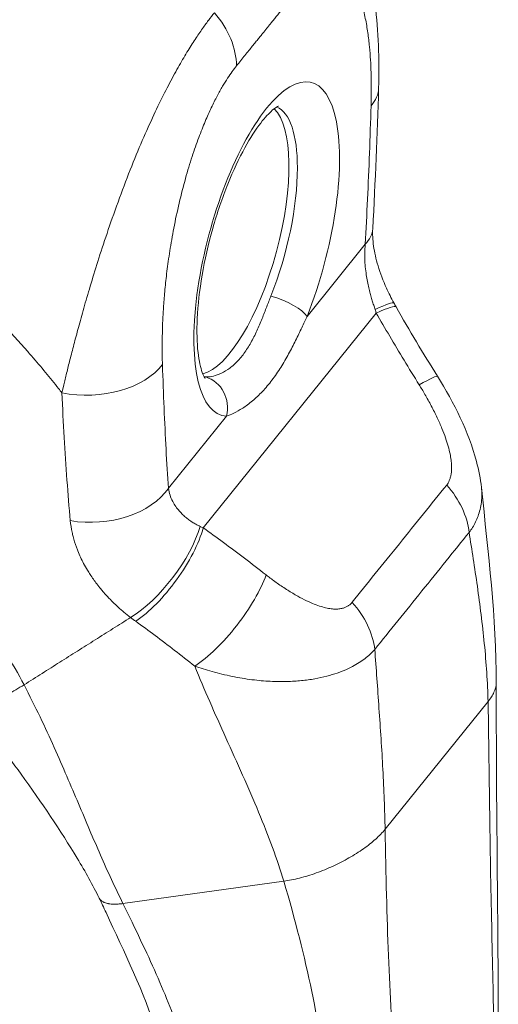
# Model space of a CAD drawing. Units: inches. Extents: x 16 to 409, y 14 to 255.
# Drawn here: x 387 to 388, y 167 to 169 of the extents above; entities that cross this region are included whole.
import ezdxf

# ---------------------------------------------------------------- set-up
doc = ezdxf.new("R2010")
doc.units = ezdxf.units.IN
doc.header["$LTSCALE"] = 25
doc.header["$MEASUREMENT"] = 0
doc.layers.add('Visible (ANSI)', color=7, linetype='Continuous', lineweight=5)
doc.layers.add('Visible Narrow (ANSI)', color=7, linetype='Continuous', lineweight=5)

msp = doc.modelspace()

# ---------------------------------------------------------------- linework, layer by layer
at = {"layer": 'Visible (ANSI)'}
msp.add_line((387.2574, 167.1816), (387.2574, 167.1816), dxfattribs=at)
for centre, major_axis, ratio, start_param, end_param in [((387.2795, 168.807), (0.164, -0.0048), 0.533038, 0.00001, 0.000013), ((387.1432, 168.4976), (-0.0733, -0.2724), 0.345066, 0.184558, 2.957035), ((387.2678, 168.5273), (0.1638, -0.0092), 0.487945, 6.28317, 6.283186)]:
    msp.add_ellipse(centre, major_axis=major_axis, ratio=ratio, start_param=start_param, end_param=end_param, dxfattribs=at)
for points, knots in [([(387.3671, 169.1614), (387.3863, 169.1366), (387.4, 169.1095), (387.4234, 169.0464), (387.4313, 169.0093), (387.4434, 168.9178), (387.4453, 168.8615), (387.4435, 168.8022)], [0, 0, 0, 0, 0.359304, 0.359304, 0.823054, 0.823054, 1.443901, 1.443901, 1.443901, 1.443901]), ([(387.2412, 168.7661), (387.2412, 168.7661), (387.241, 168.7661), (387.2392, 168.7652), (387.2347, 168.7628), (387.2223, 168.752), (387.2141, 168.7433), (387.1951, 168.7187), (387.1842, 168.7018), (387.1615, 168.6606), (387.1498, 168.6357), (387.1276, 168.5806), (387.1173, 168.5502), (387.0996, 168.4877), (387.0924, 168.4556), (387.0818, 168.3938), (387.0784, 168.3641), (387.0759, 168.3112), (387.0765, 168.2878), (387.0807, 168.2511), (387.084, 168.2372), (387.09, 168.2205), (387.0928, 168.2166), (387.0932, 168.2161), (387.0932, 168.2161), (387.0932, 168.2161)], [5.841122, 5.841122, 5.841122, 5.841122, 5.890627, 5.890627, 6.091678, 6.091678, 6.314189, 6.314189, 6.572524, 6.572524, 6.85659, 6.85659, 7.153747, 7.153747, 7.45516, 7.45516, 7.753972, 7.753972, 8.041476, 8.041476, 8.303037, 8.303037, 8.523058, 8.523058, 8.539185, 8.539185, 8.539185, 8.539185]), ([(387.4316, 168.5181), (387.4311, 168.5082), (387.4315, 168.4963), (387.4351, 168.4709), (387.4382, 168.4572), (387.4468, 168.4286), (387.4527, 168.4133), (387.464, 168.3883), (387.469, 168.3782), (387.4742, 168.3684)], [0, 0, 0, 0, 0.1431644, 0.1431644, 0.2825115, 0.2825115, 0.4318672, 0.4318672, 0.5342038, 0.5342038, 0.5342038, 0.5342038]), ([(387.5624, 168.2205), (387.5961, 168.1665), (387.6252, 168.1083), (387.6459, 168.0309), (387.6494, 168.0133), (387.6512, 167.9955)], [0, 0, 0, 0, 0.5826457, 0.5826457, 0.7508541, 0.7508541, 0.7508541, 0.7508541]), ([(386.8789, 167.1663), (386.8663, 167.192), (386.8511, 167.2192), (386.8011, 167.3026), (386.7627, 167.3592), (386.6882, 167.4622), (386.6525, 167.5093), (386.6164, 167.5562)], [0, 0, 0, 0, 0.346732, 0.346732, 1.058595, 1.058595, 1.628852, 1.628852, 1.628852, 1.628852]), ([(387.0268, 166.7106), (387.0267, 166.7727), (387.0147, 166.8353), (386.9698, 166.9744), (386.93, 167.057), (386.888, 167.1474), (386.8837, 167.1564), (386.8789, 167.1663)], [0, 0, 0, 0, 0.743934, 0.743934, 1.73242, 1.73242, 1.862571, 1.862571, 1.862571, 1.862571])]:
    msp.add_open_spline(points, degree=3, knots=knots, dxfattribs=at)
for points in [[(387.4435, 168.8022), (387.4408, 168.7089), (387.437, 168.6143), (387.4316, 168.5181)], [(387.4742, 168.3684), (387.4757, 168.3657), (387.4772, 168.363), (387.4787, 168.3604)], [(387.4787, 168.3604), (387.5057, 168.3134), (387.5336, 168.2666), (387.5624, 168.2205)], [(387.6512, 167.9955), (387.665, 167.8643), (387.6815, 167.7323), (387.6813, 167.6002)], [(386.7341, 167.6015), (386.7341, 167.6015), (386.7341, 167.6015), (386.7341, 167.6015)], [(387.6813, 167.6002), (387.6809, 167.3565), (387.6852, 167.1109), (387.6854, 166.8795)]]:
    msp.add_open_spline(points, degree=3, dxfattribs=at)
at = {"layer": 'Visible Narrow (ANSI)'}
for p, q in [((387.0713, 168.6777), (387.0714, 168.6777)), ((387.2989, 168.3413), (387.4165, 168.4872)), ((387.0892, 167.9142), (387.4388, 168.348)), ((386.7335, 168.2716), (386.7334, 168.2716)), ((386.8252, 168.2744), (386.8252, 168.2744)), ((386.8053, 168.1532), (386.8053, 168.1532)), ((387.0189, 167.994), (387.1365, 168.1399)), ((386.8076, 168.1091), (386.8076, 168.1091)), ((386.8093, 168.0798), (386.8093, 168.0798)), ((386.8102, 168.0643), (386.8102, 168.0643)), ((386.8118, 168.04), (386.8118, 168.04)), ((387.0919, 167.5872), (387.0919, 167.5872)), ((387.0929, 167.5849), (387.0929, 167.5849)), ((387.4566, 167.3051), (387.6646, 167.5632)), ((387.3012, 167.2116), (387.3012, 167.2116)), ((386.927, 167.1551), (387.2519, 167.2003)), ((387.2601, 167.1722), (387.2601, 167.1722)), ((387.4637, 167.0475), (387.4637, 167.0475)), ((387.2949, 167.039), (387.2949, 167.039))]:
    msp.add_line(p, q, dxfattribs=at)
for centre, major_axis, ratio, start_param, end_param in [((387.0076, 168.8872), (0.1277, -0.103), 0.739346, 0.538071, 1.331721), ((387.2175, 168.4776), (-0.0905, -0.3363), 0.345066, 1.248186, 6.362655), ((387.2796, 168.807), (0.164, -0.0048), 0.533038, 5.863103, 6.283184), ((387.16, 168.4931), (0.0735, 0.273), 0.345066, 5.376217, 6.234894), ((387.16, 168.4931), (-0.0735, -0.273), 0.345066, 1.248186, 2.234624), ((387.2678, 168.5273), (0.1638, -0.0092), 0.487945, 5.876768, 6.28317), ((387.2394, 168.3573), (0.061, -0.0242), 0.29757, 0.369811, 1.907556), ((387.3295, 168.2912), (0.1447, 0.0772), 0.06068, 6.283185, 6.992506), ((387.3365, 168.2785), (0.1422, 0.0819), 0.084401, 0.000001, 0.71986), ((387.6056, 168.4456), (-0.0085, -0.2296), 0.794965, 5.1453, 5.181013), ((386.8581, 168.2842), (0.164, 0.0054), 0.621475, 4.353652, 5.827081), ((387.16, 168.4931), (-0.0735, -0.273), 0.345066, 0.048291, 0.07947), ((387.077, 168.1559), (0.0024, 0.0656), 0.935616, 4.499724, 6.037469), ((387.4233, 168.1336), (0.1392, 0.0869), 0.043815, 6.283184, 7.000757), ((387.4788, 167.9312), (-0.1271, 0.1037), 0.739883, 3.787301, 4.495165), ((386.8702, 168.034), (0.1637, 0.0109), 0.660715, 4.361685, 5.80553), ((386.9761, 167.8528), (0.0996, 0.1304), 0.394817, 3.931344, 5.497083), ((386.9869, 167.8448), (0.0959, 0.1331), 0.366536, 3.920538, 5.499259), ((387.2308, 167.9807), (-0.2284, 0.0248), 0.435272, 0.914545, 0.950258), ((387.1138, 167.7497), (0.1012, 0.1291), 0.330419, 3.9244, 5.513348), ((387.2877, 167.6942), (-0.1283, 0.1022), 0.738626, 3.778211, 4.486076), ((387.1689, 167.8526), (-0.3384, 0.1145), 0.597618, 1.055374, 1.094489), ((385.2899, 168.0619), (1.2414, -1.0006), 0.739261, 0.481995, 0.482004)]:
    msp.add_ellipse(centre, major_axis=major_axis, ratio=ratio, start_param=start_param, end_param=end_param, dxfattribs=at)
for points, knots in [([(387.2782, 168.9985), (387.281, 169.002), (387.284, 169.0055), (387.2871, 169.0089), (387.2902, 169.0123), (387.2935, 169.0157), (387.2969, 169.0188), (387.3003, 169.022), (387.3039, 169.0251), (387.3076, 169.0279), (387.3113, 169.0307), (387.3152, 169.0333), (387.3192, 169.0355), (387.3232, 169.0377), (387.3273, 169.0395), (387.3316, 169.0409), (387.3359, 169.0422), (387.3403, 169.0431), (387.3447, 169.0433), (387.3492, 169.0434), (387.3538, 169.0429), (387.3584, 169.0416), (387.3631, 169.0402), (387.3677, 169.0379), (387.3724, 169.0346), (387.377, 169.0312), (387.3816, 169.0267), (387.3862, 169.0208), (387.3907, 169.0148), (387.3952, 169.0074), (387.3991, 168.999), (387.403, 168.9907), (387.4064, 168.9815), (387.4094, 168.9721), (387.4123, 168.9627), (387.4147, 168.9531), (387.4167, 168.9434), (387.4187, 168.9337), (387.4204, 168.924), (387.4217, 168.9145), (387.4231, 168.9049), (387.4242, 168.8954), (387.4251, 168.8862), (387.426, 168.877), (387.4266, 168.868), (387.4272, 168.8593), (387.4277, 168.8506), (387.428, 168.8421), (387.4283, 168.8339), (387.4285, 168.8257), (387.4287, 168.8178), (387.4287, 168.8101), (387.4288, 168.8024), (387.4288, 168.795), (387.4287, 168.7878), (387.4286, 168.7806), (387.4284, 168.7737), (387.4282, 168.767)], [0, 0, 0, 0, 0.052632, 0.052632, 0.052632, 0.105263, 0.105263, 0.105263, 0.157895, 0.157895, 0.157895, 0.210526, 0.210526, 0.210526, 0.263158, 0.263158, 0.263158, 0.315789, 0.315789, 0.315789, 0.368421, 0.368421, 0.368421, 0.421053, 0.421053, 0.421053, 0.473684, 0.473684, 0.473684, 0.526316, 0.526316, 0.526316, 0.578947, 0.578947, 0.578947, 0.631579, 0.631579, 0.631579, 0.684211, 0.684211, 0.684211, 0.736842, 0.736842, 0.736842, 0.789474, 0.789474, 0.789474, 0.842105, 0.842105, 0.842105, 0.894737, 0.894737, 0.894737, 0.947368, 0.947368, 0.947368, 1, 1, 1, 1]), ([(387.1563, 168.8472), (387.1594, 168.851), (387.1624, 168.8547), (387.1653, 168.8583), (387.1681, 168.8619), (387.1709, 168.8653), (387.1736, 168.8687), (387.1762, 168.872), (387.1788, 168.8752), (387.1813, 168.8782), (387.1838, 168.8813), (387.1861, 168.8843), (387.1884, 168.8871), (387.1907, 168.8899), (387.1928, 168.8926), (387.1949, 168.8952), (387.197, 168.8977), (387.1989, 168.9002), (387.2008, 168.9025), (387.2027, 168.9048), (387.2045, 168.907), (387.2061, 168.9091), (387.2078, 168.9112), (387.2094, 168.9131), (387.2109, 168.915), (387.2124, 168.9168), (387.2138, 168.9186), (387.2152, 168.9204), (387.2166, 168.9221), (387.218, 168.9238), (387.2194, 168.9256), (387.2208, 168.9273), (387.2223, 168.9291), (387.2238, 168.931), (387.2253, 168.9328), (387.2268, 168.9348), (387.2285, 168.9368), (387.2302, 168.9389), (387.2319, 168.9411), (387.2338, 168.9434), (387.2357, 168.9457), (387.2376, 168.9482), (387.2397, 168.9507), (387.2417, 168.9533), (387.2439, 168.9559), (387.2462, 168.9587), (387.2484, 168.9615), (387.2508, 168.9645), (387.2533, 168.9675), (387.2557, 168.9706), (387.2583, 168.9738), (387.261, 168.9771), (387.2636, 168.9804), (387.2664, 168.9838), (387.2693, 168.9874), (387.2721, 168.9909), (387.2751, 168.9946), (387.2782, 168.9985)], [0, 0, 0, 0, 0.0526316, 0.0526316, 0.0526316, 0.1052632, 0.1052632, 0.1052632, 0.1578947, 0.1578947, 0.1578947, 0.2105263, 0.2105263, 0.2105263, 0.2631579, 0.2631579, 0.2631579, 0.3157895, 0.3157895, 0.3157895, 0.3684211, 0.3684211, 0.3684211, 0.4210526, 0.4210526, 0.4210526, 0.4736842, 0.4736842, 0.4736842, 0.5263158, 0.5263158, 0.5263158, 0.5789474, 0.5789474, 0.5789474, 0.6315789, 0.6315789, 0.6315789, 0.6842105, 0.6842105, 0.6842105, 0.7368421, 0.7368421, 0.7368421, 0.7894737, 0.7894737, 0.7894737, 0.8421053, 0.8421053, 0.8421053, 0.8947368, 0.8947368, 0.8947368, 0.9473684, 0.9473684, 0.9473684, 1, 1, 1, 1]), ([(386.8037, 168.1869), (386.8053, 168.1936), (386.807, 168.2008), (386.8089, 168.2085), (386.8107, 168.2162), (386.8127, 168.2244), (386.8148, 168.2332), (386.8148, 168.2332), (386.8148, 168.2333), (386.8148, 168.2333), (386.817, 168.242), (386.8193, 168.2513), (386.8218, 168.2611), (386.8218, 168.2612), (386.8218, 168.2612), (386.8218, 168.2612), (386.8244, 168.2711), (386.8271, 168.2816), (386.8301, 168.2928), (386.8301, 168.2928), (386.8301, 168.2928), (386.8301, 168.2929), (386.8331, 168.304), (386.8362, 168.3158), (386.8396, 168.3284), (386.8396, 168.3285), (386.8397, 168.3285), (386.8397, 168.3285), (386.8431, 168.3411), (386.8468, 168.3545), (386.8509, 168.3687), (386.8509, 168.3687), (386.851, 168.3688), (386.851, 168.3688), (386.8551, 168.3831), (386.8596, 168.3982), (386.8645, 168.4144), (386.8645, 168.4144), (386.8645, 168.4144), (386.8645, 168.4145), (386.8694, 168.4306), (386.8747, 168.4478), (386.8806, 168.466), (386.8806, 168.4661), (386.8806, 168.4661), (386.8806, 168.4661), (386.8865, 168.4844), (386.8929, 168.5037), (386.9, 168.5243), (386.9, 168.5244), (386.9, 168.5244), (386.9, 168.5244), (386.9071, 168.545), (386.915, 168.567), (386.9231, 168.5887), (386.9231, 168.5888), (386.9231, 168.5888), (386.9231, 168.5888), (386.9312, 168.6106), (386.9396, 168.6322), (386.9479, 168.6526), (386.9479, 168.6526), (386.9479, 168.6526), (386.9479, 168.6526), (386.9561, 168.673), (386.9642, 168.6922), (386.9721, 168.7101), (386.9721, 168.7101), (386.9721, 168.7101), (386.9721, 168.7101), (386.98, 168.728), (386.9876, 168.7446), (386.995, 168.7601), (386.995, 168.7601), (386.995, 168.7601), (386.995, 168.7601), (387.0024, 168.7755), (387.0094, 168.7898), (387.0163, 168.803), (387.0163, 168.803), (387.0163, 168.803), (387.0163, 168.803), (387.0231, 168.8162), (387.0297, 168.8285), (387.036, 168.8398), (387.036, 168.8398), (387.036, 168.8398), (387.036, 168.8398), (387.0423, 168.8512), (387.0483, 168.8616), (387.0541, 168.8713), (387.0541, 168.8713), (387.0542, 168.8713), (387.0542, 168.8713), (387.06, 168.8809), (387.0655, 168.8898), (387.0708, 168.8979), (387.0708, 168.8979), (387.0708, 168.8979), (387.0708, 168.8979), (387.0761, 168.9061), (387.0811, 168.9135), (387.0859, 168.9203), (387.0859, 168.9203), (387.0859, 168.9203), (387.0859, 168.9203), (387.0907, 168.9271), (387.0952, 168.9333), (387.0995, 168.939), (387.0996, 168.939), (387.0996, 168.9391), (387.0996, 168.9391), (387.1039, 168.9448), (387.108, 168.95), (387.1118, 168.9546)], [0, 0, 0, 0, 0.0497911, 0.0497911, 0.0497911, 0.0998075, 0.0998075, 0.0998075, 0.1, 0.1, 0.1, 0.1498263, 0.1498263, 0.1498263, 0.15, 0.15, 0.15, 0.1998418, 0.1998418, 0.1998418, 0.2, 0.2, 0.2, 0.2498601, 0.2498601, 0.2498601, 0.25, 0.25, 0.25, 0.2998778, 0.2998778, 0.2998778, 0.3, 0.3, 0.3, 0.3498939, 0.3498939, 0.3498939, 0.35, 0.35, 0.35, 0.399912, 0.399912, 0.399912, 0.4, 0.4, 0.4, 0.4499303, 0.4499303, 0.4499303, 0.45, 0.45, 0.45, 0.4999478, 0.4999478, 0.4999478, 0.5, 0.5, 0.5, 0.5499645, 0.5499645, 0.5499645, 0.55, 0.55, 0.55, 0.5999816, 0.5999816, 0.5999816, 0.6, 0.6, 0.6, 0.6499987, 0.6499987, 0.6499987, 0.65, 0.65, 0.65, 0.7, 0.7, 0.7, 0.7000161, 0.7000161, 0.7000161, 0.75, 0.75, 0.75, 0.7500335, 0.7500335, 0.7500335, 0.8, 0.8, 0.8, 0.8000508, 0.8000508, 0.8000508, 0.85, 0.85, 0.85, 0.8500682, 0.8500682, 0.8500682, 0.9, 0.9, 0.9, 0.9000857, 0.9000857, 0.9000857, 0.95, 0.95, 0.95, 0.9501023, 0.9501023, 0.9501023, 1, 1, 1, 1]), ([(387.0068, 168.2442), (387.0066, 168.25), (387.0065, 168.2562), (387.0064, 168.2628), (387.0063, 168.2694), (387.0062, 168.2764), (387.0062, 168.2838), (387.0063, 168.2912), (387.0064, 168.299), (387.0066, 168.3073), (387.0068, 168.3155), (387.0071, 168.3243), (387.0075, 168.3335), (387.0079, 168.3428), (387.0085, 168.3525), (387.0092, 168.3629), (387.0099, 168.3732), (387.0108, 168.3841), (387.0119, 168.3957), (387.013, 168.4073), (387.0143, 168.4195), (387.0159, 168.4324), (387.0176, 168.4454), (387.0195, 168.4592), (387.0217, 168.4737), (387.024, 168.4882), (387.0267, 168.5036), (387.0298, 168.5198), (387.0329, 168.5361), (387.0366, 168.5533), (387.0406, 168.5703), (387.0446, 168.5873), (387.049, 168.6041), (387.0534, 168.6199), (387.0578, 168.6357), (387.0623, 168.6505), (387.0668, 168.6642), (387.0713, 168.6779), (387.0758, 168.6907), (387.0802, 168.7024), (387.0846, 168.7142), (387.0889, 168.725), (387.0932, 168.7351), (387.0974, 168.7451), (387.1015, 168.7543), (387.1055, 168.7628), (387.1096, 168.7713), (387.1135, 168.7791), (387.1173, 168.7863), (387.1211, 168.7935), (387.1248, 168.8001), (387.1283, 168.8061), (387.1318, 168.8121), (387.1352, 168.8175), (387.1384, 168.8224), (387.1417, 168.8274), (387.1448, 168.8319), (387.1477, 168.836), (387.1507, 168.8401), (387.1536, 168.8438), (387.1563, 168.8472)], [0, 0, 0, 0, 0.05, 0.05, 0.05, 0.1, 0.1, 0.1, 0.15, 0.15, 0.15, 0.2, 0.2, 0.2, 0.25, 0.25, 0.25, 0.3, 0.3, 0.3, 0.35, 0.35, 0.35, 0.4, 0.4, 0.4, 0.45, 0.45, 0.45, 0.5, 0.5, 0.5, 0.55, 0.55, 0.55, 0.6, 0.6, 0.6, 0.65, 0.65, 0.65, 0.7, 0.7, 0.7, 0.75, 0.75, 0.75, 0.8, 0.8, 0.8, 0.85, 0.85, 0.85, 0.9, 0.9, 0.9, 0.95, 0.95, 0.95, 1, 1, 1, 1]), ([(387.4282, 168.767), (387.4273, 168.7347), (387.4262, 168.7028), (387.4251, 168.6713), (387.4239, 168.6398), (387.4226, 168.6087), (387.4211, 168.578), (387.4197, 168.5473), (387.4182, 168.5171), (387.4165, 168.4872)], [0, 0, 0, 0, 0.3333333, 0.3333333, 0.3333333, 0.6666667, 0.6666667, 0.6666667, 1, 1, 1, 1]), ([(386.8037, 168.1869), (386.8015, 168.1898), (386.7992, 168.1927), (386.7969, 168.1956), (386.7799, 168.2172), (386.7618, 168.239), (386.7423, 168.2615), (386.7397, 168.2645), (386.7372, 168.2674), (386.7346, 168.2704), (386.7174, 168.2899), (386.6991, 168.3099), (386.6803, 168.3296), (386.6714, 168.339), (386.6623, 168.3483), (386.6533, 168.3574), (386.6391, 168.3718), (386.6248, 168.3858), (386.6105, 168.3994), (386.5966, 168.4127), (386.5826, 168.4256), (386.5688, 168.4382), (386.5567, 168.4491), (386.5448, 168.4597), (386.5327, 168.4702), (386.5165, 168.4842), (386.5, 168.4981), (386.4827, 168.5122), (386.4709, 168.5218), (386.4588, 168.5315), (386.4463, 168.5413), (386.4265, 168.5569), (386.4056, 168.5727), (386.3838, 168.5887), (386.3732, 168.5964), (386.3623, 168.6043), (386.3513, 168.6121), (386.3251, 168.6306), (386.2975, 168.6493), (386.2684, 168.6681), (386.2614, 168.6725), (386.2544, 168.677), (386.2473, 168.6815), (386.2119, 168.7038), (386.1744, 168.7263), (386.1345, 168.7486)], [0, 0, 0, 0, 0.0152892, 0.0152892, 0.0152892, 0.1281656, 0.1281656, 0.1281656, 0.1428571, 0.1428571, 0.1428571, 0.2397281, 0.2397281, 0.2397281, 0.2857143, 0.2857143, 0.2857143, 0.3578831, 0.3578831, 0.3578831, 0.4285714, 0.4285714, 0.4285714, 0.4897426, 0.4897426, 0.4897426, 0.5714286, 0.5714286, 0.5714286, 0.6267197, 0.6267197, 0.6267197, 0.7142857, 0.7142857, 0.7142857, 0.756805, 0.756805, 0.756805, 0.8571429, 0.8571429, 0.8571429, 0.8810186, 0.8810186, 0.8810186, 1, 1, 1, 1]), ([(387.4165, 168.4872), (387.4158, 168.4805), (387.4155, 168.474), (387.4154, 168.4677), (387.4154, 168.4614), (387.4156, 168.4554), (387.416, 168.4496), (387.4163, 168.4439), (387.4169, 168.4384), (387.4176, 168.4332), (387.4182, 168.428), (387.419, 168.423), (387.4198, 168.4184), (387.4207, 168.4137), (387.4216, 168.4093), (387.4225, 168.4052), (387.4234, 168.401), (387.4243, 168.3971), (387.4252, 168.3933), (387.4262, 168.3896), (387.4271, 168.386), (387.428, 168.3827), (387.429, 168.3793), (387.4299, 168.3761), (387.4308, 168.373), (387.4317, 168.3699), (387.4326, 168.3669), (387.4336, 168.364), (387.4345, 168.3611), (387.4354, 168.3582), (387.4363, 168.3555)], [0, 0, 0, 0, 0.1, 0.1, 0.1, 0.2, 0.2, 0.2, 0.3, 0.3, 0.3, 0.4, 0.4, 0.4, 0.5, 0.5, 0.5, 0.6, 0.6, 0.6, 0.7, 0.7, 0.7, 0.8, 0.8, 0.8, 0.9, 0.9, 0.9, 1, 1, 1, 1]), ([(387.2261, 168.3825), (387.2234, 168.3757), (387.2206, 168.3685), (387.2176, 168.3609), (387.2146, 168.3532), (387.2115, 168.3451), (387.2082, 168.3369), (387.2048, 168.3287), (387.2013, 168.3204), (387.1976, 168.3122), (387.1938, 168.304), (387.1898, 168.2959), (387.1854, 168.2882), (387.1811, 168.2804), (387.1764, 168.2731), (387.1715, 168.2663), (387.1665, 168.2596), (387.1612, 168.2534), (387.1557, 168.248), (387.1502, 168.2425), (387.1444, 168.2378), (387.1387, 168.234), (387.1329, 168.2301), (387.1272, 168.227), (387.1217, 168.2247), (387.1162, 168.2224), (387.1109, 168.2209), (387.1063, 168.22), (387.1017, 168.2191), (387.0977, 168.2188), (387.0943, 168.219)], [0, 0, 0, 0, 0.1, 0.1, 0.1, 0.2, 0.2, 0.2, 0.3, 0.3, 0.3, 0.4, 0.4, 0.4, 0.5, 0.5, 0.5, 0.6, 0.6, 0.6, 0.7, 0.7, 0.7, 0.8, 0.8, 0.8, 0.9, 0.9, 0.9, 1, 1, 1, 1]), ([(387.2989, 168.3413), (387.2956, 168.3342), (387.292, 168.3266), (387.2882, 168.3184), (387.2844, 168.3103), (387.2803, 168.3016), (387.2759, 168.2927), (387.2715, 168.2838), (387.2668, 168.2747), (387.2618, 168.2656), (387.2568, 168.2564), (387.2515, 168.2473), (387.2459, 168.2384), (387.2403, 168.2295), (387.2343, 168.2208), (387.2281, 168.2127), (387.222, 168.2045), (387.2155, 168.1968), (387.2089, 168.1897), (387.2022, 168.1827), (387.1955, 168.1763), (387.1887, 168.1706), (387.182, 168.1649), (387.1753, 168.16), (387.1689, 168.1559), (387.1625, 168.1517), (387.1564, 168.1484), (387.151, 168.1458), (387.1456, 168.1432), (387.1407, 168.1413), (387.1365, 168.1399)], [0, 0, 0, 0, 0.1, 0.1, 0.1, 0.2, 0.2, 0.2, 0.3, 0.3, 0.3, 0.4, 0.4, 0.4, 0.5, 0.5, 0.5, 0.6, 0.6, 0.6, 0.7, 0.7, 0.7, 0.8, 0.8, 0.8, 0.9, 0.9, 0.9, 1, 1, 1, 1]), ([(387.4388, 168.348), (387.4477, 168.3327), (387.4567, 168.3171), (387.4661, 168.3012), (387.4754, 168.2854), (387.485, 168.2692), (387.4949, 168.2529), (387.5049, 168.2365), (387.5151, 168.2199), (387.5256, 168.2031)], [0, 0, 0, 0, 0.333333, 0.333333, 0.333333, 0.666667, 0.666667, 0.666667, 1, 1, 1, 1]), ([(387.0189, 167.994), (387.0172, 168.0196), (387.0156, 168.0459), (387.0141, 168.073), (387.0127, 168.1001), (387.0113, 168.128), (387.0101, 168.1565), (387.0089, 168.185), (387.0078, 168.2143), (387.0068, 168.2442)], [0, 0, 0, 0, 0.3333333, 0.3333333, 0.3333333, 0.6666667, 0.6666667, 0.6666667, 1, 1, 1, 1]), ([(387.5256, 168.2031), (387.5292, 168.1973), (387.5331, 168.1909), (387.5372, 168.1837), (387.5413, 168.1765), (387.5458, 168.1685), (387.55, 168.1605), (387.5542, 168.1524), (387.5583, 168.1443), (387.5619, 168.1367), (387.5655, 168.129), (387.5686, 168.1218), (387.5714, 168.115), (387.5742, 168.1082), (387.5767, 168.1018), (387.5788, 168.0958), (387.5809, 168.0898), (387.5826, 168.0841), (387.5841, 168.0789), (387.5856, 168.0736), (387.5869, 168.0686), (387.5878, 168.064), (387.5888, 168.0594), (387.5895, 168.0551), (387.59, 168.0511), (387.5906, 168.047), (387.5909, 168.0433), (387.591, 168.0399), (387.5911, 168.0364), (387.5911, 168.0332), (387.5909, 168.0303), (387.5907, 168.0274), (387.5904, 168.0247), (387.59, 168.0222), (387.5896, 168.0197), (387.5891, 168.0174), (387.5884, 168.0153), (387.5878, 168.0131), (387.5871, 168.0112), (387.5864, 168.0095), (387.5856, 168.0077), (387.5848, 168.0061), (387.5839, 168.0047), (387.583, 168.0032), (387.5821, 168.0019), (387.5811, 168.0007)], [0, 0, 0, 0, 0.0666667, 0.0666667, 0.0666667, 0.1333333, 0.1333333, 0.1333333, 0.2, 0.2, 0.2, 0.2666667, 0.2666667, 0.2666667, 0.3333333, 0.3333333, 0.3333333, 0.4, 0.4, 0.4, 0.4666667, 0.4666667, 0.4666667, 0.5333333, 0.5333333, 0.5333333, 0.6, 0.6, 0.6, 0.6666667, 0.6666667, 0.6666667, 0.7333333, 0.7333333, 0.7333333, 0.8, 0.8, 0.8, 0.8666667, 0.8666667, 0.8666667, 0.9333333, 0.9333333, 0.9333333, 1, 1, 1, 1]), ([(386.8207, 167.9287), (386.8182, 167.9554), (386.8159, 167.9827), (386.8139, 168.0107), (386.8118, 168.0387), (386.81, 168.0675), (386.8083, 168.0968), (386.8066, 168.1262), (386.8051, 168.1562), (386.8037, 168.1869)], [0.0000002, 0.0000002, 0.0000002, 0.0000002, 0.3333333, 0.3333333, 0.3333333, 0.6666667, 0.6666667, 0.6666667, 1, 1, 1, 1]), ([(386.7273, 167.5971), (386.7161, 167.6186), (386.7032, 167.6411), (386.6879, 167.6648), (386.6726, 167.6886), (386.6548, 167.7137), (386.6358, 167.7381), (386.6168, 167.7625), (386.5967, 167.7862), (386.5756, 167.8093), (386.5546, 167.8323), (386.5326, 167.8547), (386.5075, 167.8784), (386.4823, 167.9021), (386.4539, 167.9271), (386.4257, 167.95), (386.3974, 167.973), (386.3695, 167.994), (386.3399, 168.0147), (386.3104, 168.0354), (386.2792, 168.0558), (386.2455, 168.0761), (386.2118, 168.0963), (386.1755, 168.1164), (386.1367, 168.1357)], [0, 0, 0, 0, 0.125, 0.125, 0.125, 0.25, 0.25, 0.25, 0.375, 0.375, 0.375, 0.5, 0.5, 0.5, 0.625, 0.625, 0.625, 0.75, 0.75, 0.75, 0.875, 0.875, 0.875, 1, 1, 1, 1]), ([(387.5811, 168.0007), (387.5657, 167.9818), (387.5502, 167.9625), (387.5342, 167.9426), (387.5183, 167.9228), (387.5019, 167.9024), (387.4856, 167.8821), (387.4692, 167.8618), (387.4528, 167.8415), (387.4368, 167.8217), (387.4208, 167.802), (387.4052, 167.7827), (387.39, 167.7637)], [0, 0, 0, 0, 0.25, 0.25, 0.25, 0.5, 0.5, 0.5, 0.75, 0.75, 0.75, 1, 1, 1, 1]), ([(387.0829, 167.9171), (387.0806, 167.9181), (387.0783, 167.9193), (387.076, 167.9205), (387.0737, 167.9217), (387.0715, 167.923), (387.0692, 167.9244), (387.0669, 167.9258), (387.0646, 167.9273), (387.0622, 167.929), (387.0599, 167.9306), (387.0575, 167.9324), (387.0552, 167.9343), (387.0528, 167.9363), (387.0504, 167.9384), (387.048, 167.9407), (387.0456, 167.943), (387.0432, 167.9455), (387.0408, 167.9482), (387.0384, 167.951), (387.0361, 167.9539), (387.0338, 167.9572), (387.0316, 167.9604), (387.0294, 167.9639), (387.0275, 167.9677), (387.0255, 167.9715), (387.0237, 167.9756), (387.0223, 167.98), (387.0208, 167.9843), (387.0196, 167.989), (387.0189, 167.994)], [0, 0, 0, 0, 0.1, 0.1, 0.1, 0.2, 0.2, 0.2, 0.3, 0.3, 0.3, 0.4, 0.4, 0.4, 0.5, 0.5, 0.5, 0.6, 0.6, 0.6, 0.7, 0.7, 0.7, 0.8, 0.8, 0.8, 0.9, 0.9, 0.9, 0.9999999, 0.9999999, 0.9999999, 0.9999999]), ([(387.6512, 167.9955), (387.6517, 167.991), (387.6519, 167.9867), (387.652, 167.9826), (387.652, 167.9826), (387.652, 167.9825), (387.652, 167.9825), (387.652, 167.9768), (387.6517, 167.9714), (387.6511, 167.9662), (387.6511, 167.9662), (387.6511, 167.9662), (387.6511, 167.9661), (387.6505, 167.961), (387.6496, 167.9561), (387.6485, 167.9514), (387.6485, 167.9514), (387.6485, 167.9514), (387.6485, 167.9514), (387.6474, 167.9467), (387.646, 167.9423), (387.6445, 167.9381), (387.6445, 167.9381), (387.6445, 167.9381), (387.6445, 167.938), (387.643, 167.9339), (387.6412, 167.9299), (387.6394, 167.9261), (387.6394, 167.9261), (387.6394, 167.926), (387.6394, 167.926), (387.6375, 167.9222), (387.6355, 167.9186), (387.6333, 167.9151), (387.6333, 167.9151), (387.6333, 167.9151), (387.6333, 167.915), (387.6312, 167.9115), (387.6289, 167.9082), (387.6264, 167.905)], [0.5515567, 0.5515567, 0.5515567, 0.5515567, 0.6, 0.6, 0.6, 0.6001826, 0.6001826, 0.6001826, 0.6666667, 0.6666667, 0.6666667, 0.6668966, 0.6668966, 0.6668966, 0.7333333, 0.7333333, 0.7333333, 0.7336125, 0.7336125, 0.7336125, 0.8, 0.8, 0.8, 0.8003274, 0.8003274, 0.8003274, 0.8666667, 0.8666667, 0.8666667, 0.8670429, 0.8670429, 0.8670429, 0.9333333, 0.9333333, 0.9333333, 0.9337573, 0.9337573, 0.9337573, 1, 1, 1, 1]), ([(386.9426, 167.7331), (386.9379, 167.7366), (386.9333, 167.7403), (386.9288, 167.7441), (386.9268, 167.7457), (386.9248, 167.7474), (386.9229, 167.7491), (386.9203, 167.7513), (386.9177, 167.7536), (386.9152, 167.756), (386.914, 167.7571), (386.9128, 167.7582), (386.9117, 167.7592), (386.9083, 167.7624), (386.905, 167.7657), (386.9016, 167.7692), (386.8977, 167.7731), (386.8938, 167.7773), (386.8899, 167.7816), (386.8893, 167.7824), (386.8886, 167.7832), (386.8879, 167.784), (386.886, 167.7862), (386.8841, 167.7884), (386.8822, 167.7907), (386.8795, 167.794), (386.8768, 167.7973), (386.8741, 167.8008), (386.8695, 167.8069), (386.865, 167.8133), (386.8605, 167.8202), (386.8587, 167.8229), (386.857, 167.8257), (386.8553, 167.8286), (386.8526, 167.833), (386.85, 167.8376), (386.8475, 167.8424), (386.8433, 167.8503), (386.8393, 167.8588), (386.8358, 167.8678), (386.8348, 167.8703), (386.8339, 167.8727), (386.833, 167.8752), (386.8305, 167.8821), (386.8283, 167.8892), (386.8264, 167.8966), (386.8257, 167.8994), (386.825, 167.9022), (386.8244, 167.9051), (386.8228, 167.9126), (386.8215, 167.9205), (386.8207, 167.9287)], [0.0000001, 0.0000001, 0.0000001, 0.0000001, 0.1, 0.1, 0.1, 0.1430626, 0.1430626, 0.1430626, 0.2, 0.2, 0.2, 0.2257229, 0.2257229, 0.2257229, 0.3, 0.3, 0.3, 0.3850653, 0.3850653, 0.3850653, 0.4, 0.4, 0.4, 0.4414986, 0.4414986, 0.4414986, 0.5, 0.5, 0.5, 0.6, 0.6, 0.6, 0.639295, 0.639295, 0.639295, 0.7, 0.7, 0.7, 0.8, 0.8, 0.8, 0.8269053, 0.8269053, 0.8269053, 0.9, 0.9, 0.9, 0.927563, 0.927563, 0.927563, 1, 1, 1, 1]), ([(387.2161, 167.8191), (387.2013, 167.8307), (387.1868, 167.8419), (387.1724, 167.8528), (387.1581, 167.8637), (387.144, 167.8742), (387.1301, 167.8845), (387.1163, 167.8947), (387.1026, 167.9046), (387.0892, 167.9142)], [0, 0, 0, 0, 0.333333, 0.333333, 0.333333, 0.666667, 0.666667, 0.666667, 1, 1, 1, 1]), ([(387.6264, 167.905), (387.6111, 167.8863), (387.5957, 167.8671), (387.5798, 167.8473), (387.5639, 167.8275), (387.5475, 167.807), (387.5311, 167.7866), (387.5147, 167.7662), (387.4982, 167.7459), (387.4822, 167.7262), (387.4663, 167.7065), (387.4508, 167.6873), (387.4358, 167.6684)], [0, 0, 0, 0, 0.25, 0.25, 0.25, 0.5, 0.5, 0.5, 0.75, 0.75, 0.75, 1, 1, 1, 1]), ([(387.6646, 167.5632), (387.6637, 167.602), (387.661, 167.6413), (387.6571, 167.6804), (387.6533, 167.7195), (387.6483, 167.7584), (387.643, 167.796), (387.6376, 167.8337), (387.6319, 167.8701), (387.6264, 167.905)], [0, 0, 0, 0, 0.333333, 0.333333, 0.333333, 0.666667, 0.666667, 0.666667, 1, 1, 1, 1]), ([(387.39, 167.7637), (387.3891, 167.7625), (387.3881, 167.7614), (387.3869, 167.7603), (387.3858, 167.7592), (387.3845, 167.7581), (387.383, 167.7571), (387.3816, 167.7561), (387.38, 167.7552), (387.3782, 167.7544), (387.3765, 167.7535), (387.3745, 167.7527), (387.3724, 167.7521), (387.3702, 167.7515), (387.3679, 167.751), (387.3654, 167.7506), (387.3629, 167.7502), (387.3601, 167.75), (387.3572, 167.75), (387.3542, 167.75), (387.351, 167.7502), (387.3476, 167.7507), (387.3441, 167.7511), (387.3404, 167.7517), (387.3365, 167.7527), (387.3326, 167.7536), (387.3284, 167.7548), (387.324, 167.7562), (387.3195, 167.7577), (387.3148, 167.7595), (387.3098, 167.7616), (387.3047, 167.7637), (387.2994, 167.7662), (387.2936, 167.769), (387.2879, 167.7719), (387.2817, 167.7752), (387.2752, 167.779), (387.2686, 167.7828), (387.2616, 167.787), (387.2546, 167.7916), (387.2475, 167.7962), (387.2404, 167.8011), (387.2339, 167.8058), (387.2274, 167.8104), (387.2216, 167.8148), (387.2161, 167.8191)], [0, 0, 0, 0, 0.066667, 0.066667, 0.066667, 0.133333, 0.133333, 0.133333, 0.2, 0.2, 0.2, 0.266667, 0.266667, 0.266667, 0.333333, 0.333333, 0.333333, 0.4, 0.4, 0.4, 0.466667, 0.466667, 0.466667, 0.533333, 0.533333, 0.533333, 0.6, 0.6, 0.6, 0.666667, 0.666667, 0.666667, 0.733333, 0.733333, 0.733333, 0.8, 0.8, 0.8, 0.866667, 0.866667, 0.866667, 0.933333, 0.933333, 0.933333, 1, 1, 1, 1]), ([(386.7273, 167.5971), (386.7396, 167.6049), (386.7518, 167.6126), (386.7638, 167.6202), (386.7758, 167.6278), (386.7876, 167.6352), (386.7994, 167.6427), (386.8112, 167.6502), (386.8231, 167.6577), (386.835, 167.6652), (386.847, 167.6727), (386.8589, 167.6802), (386.8709, 167.6878), (386.8828, 167.6954), (386.8949, 167.703), (386.9068, 167.7105), (386.9187, 167.718), (386.9305, 167.7254), (386.9426, 167.7331)], [0, 0, 0, 0, 0.166667, 0.166667, 0.166667, 0.333333, 0.333333, 0.333333, 0.5, 0.5, 0.5, 0.666667, 0.666667, 0.666667, 0.833333, 0.833333, 0.833333, 1, 1, 1, 1]), ([(387.0721, 167.6345), (387.0584, 167.6456), (387.0448, 167.6563), (387.0314, 167.6666), (387.0181, 167.677), (387.0049, 167.687), (386.9918, 167.6968), (386.9787, 167.7066), (386.9658, 167.7161), (386.9529, 167.7254)], [0, 0, 0, 0, 0.333333, 0.333333, 0.333333, 0.666667, 0.666667, 0.666667, 1, 1, 1, 1]), ([(387.4358, 167.6684), (387.4334, 167.6657), (387.4309, 167.663), (387.428, 167.6603), (387.4252, 167.6576), (387.4221, 167.6548), (387.4187, 167.6521), (387.4153, 167.6494), (387.4116, 167.6466), (387.4075, 167.6439), (387.4035, 167.6412), (387.399, 167.6385), (387.3942, 167.6359), (387.3894, 167.6332), (387.3842, 167.6306), (387.3785, 167.6281), (387.3728, 167.6256), (387.3667, 167.6231), (387.3601, 167.6209), (387.3535, 167.6186), (387.3464, 167.6164), (387.3388, 167.6145), (387.3312, 167.6125), (387.3232, 167.6107), (387.3146, 167.6092), (387.3061, 167.6077), (387.2971, 167.6064), (387.2876, 167.6055), (387.2781, 167.6046), (387.2682, 167.6039), (387.2577, 167.6037), (387.2472, 167.6034), (387.2362, 167.6035), (387.2245, 167.6041), (387.2129, 167.6047), (387.2006, 167.6057), (387.1877, 167.6074), (387.1748, 167.609), (387.1612, 167.6113), (387.1475, 167.614), (387.1339, 167.6168), (387.1201, 167.6202), (387.1074, 167.6237), (387.0947, 167.6272), (387.0831, 167.6308), (387.0721, 167.6345)], [0, 0, 0, 0, 0.0666667, 0.0666667, 0.0666667, 0.1333333, 0.1333333, 0.1333333, 0.2, 0.2, 0.2, 0.2666667, 0.2666667, 0.2666667, 0.3333333, 0.3333333, 0.3333333, 0.4, 0.4, 0.4, 0.4666667, 0.4666667, 0.4666667, 0.5333333, 0.5333333, 0.5333333, 0.6, 0.6, 0.6, 0.6666667, 0.6666667, 0.6666667, 0.7333333, 0.7333333, 0.7333333, 0.8, 0.8, 0.8, 0.8666667, 0.8666667, 0.8666667, 0.9333333, 0.9333333, 0.9333333, 0.9999998, 0.9999998, 0.9999998, 0.9999998]), ([(387.4566, 167.3051), (387.4559, 167.3442), (387.4543, 167.3849), (387.4521, 167.4261), (387.45, 167.4673), (387.4472, 167.5089), (387.4443, 167.5496), (387.4415, 167.5903), (387.4385, 167.6301), (387.4358, 167.6684)], [0, 0, 0, 0, 0.333333, 0.333333, 0.333333, 0.666667, 0.666667, 0.666667, 1, 1, 1, 1]), ([(387.2519, 167.2003), (387.2387, 167.2444), (387.2214, 167.2908), (387.2011, 167.3398), (387.1808, 167.3888), (387.1574, 167.4403), (387.135, 167.4899), (387.1126, 167.5395), (387.0912, 167.5873), (387.0721, 167.6345)], [0, 0, 0, 0, 0.3333333, 0.3333333, 0.3333333, 0.6666667, 0.6666667, 0.6666667, 0.9999999, 0.9999999, 0.9999999, 0.9999999]), ([(386.6164, 167.5562), (386.6167, 167.5558), (386.617, 167.5554), (386.6173, 167.5551), (386.6195, 167.553), (386.6229, 167.552), (386.6274, 167.5519), (386.6318, 167.5519), (386.6374, 167.5528), (386.644, 167.5548), (386.6506, 167.5567), (386.6583, 167.5596), (386.6668, 167.5635), (386.6753, 167.5674), (386.6847, 167.5722), (386.6949, 167.5779), (386.7051, 167.5835), (386.7162, 167.5902), (386.7273, 167.5971)], [0.2630098, 0.2630098, 0.2630098, 0.2630098, 0.2857143, 0.2857143, 0.2857143, 0.4285714, 0.4285714, 0.4285714, 0.5714286, 0.5714286, 0.5714286, 0.7142857, 0.7142857, 0.7142857, 0.8571429, 0.8571429, 0.8571429, 1, 1, 1, 1]), ([(386.927, 167.1551), (386.9112, 167.1873), (386.8963, 167.2198), (386.8816, 167.2532), (386.8669, 167.2866), (386.8524, 167.321), (386.8372, 167.357), (386.8219, 167.393), (386.8059, 167.4307), (386.788, 167.4707), (386.77, 167.5106), (386.7502, 167.5528), (386.7273, 167.5971)], [0, 0, 0, 0, 0.25, 0.25, 0.25, 0.5, 0.5, 0.5, 0.75, 0.75, 0.75, 1, 1, 1, 1]), ([(387.6646, 167.5632), (387.6698, 167.5697), (387.6739, 167.576), (387.6766, 167.5819), (387.6794, 167.5879), (387.681, 167.5935), (387.6812, 167.5987), (387.6813, 167.5992), (387.6813, 167.5997), (387.6813, 167.6002)], [0, 0, 0, 0, 0.1428571, 0.1428571, 0.1428571, 0.2857143, 0.2857143, 0.2857143, 0.3002078, 0.3002078, 0.3002078, 0.3002078]), ([(387.6761, 166.8554), (387.6761, 166.9235), (387.6746, 166.9937), (387.6729, 167.0684), (387.6712, 167.1431), (387.6696, 167.2224), (387.6684, 167.3043), (387.6672, 167.3862), (387.6665, 167.4706), (387.6646, 167.5632)], [0, 0, 0, 0, 0.333333, 0.333333, 0.333333, 0.666667, 0.666667, 0.666667, 1, 1, 1, 1]), ([(387.2519, 167.2003), (387.2623, 167.2017), (387.2729, 167.2039), (387.2839, 167.2067), (387.2949, 167.2095), (387.3063, 167.213), (387.3176, 167.217), (387.329, 167.2211), (387.3403, 167.2257), (387.3514, 167.2308), (387.3626, 167.2359), (387.3734, 167.2415), (387.3837, 167.2474), (387.3941, 167.2532), (387.4039, 167.2595), (387.413, 167.2659), (387.422, 167.2722), (387.4303, 167.2788), (387.4376, 167.2854), (387.445, 167.292), (387.4513, 167.2986), (387.4566, 167.3051)], [0, 0, 0, 0, 0.142857, 0.142857, 0.142857, 0.285714, 0.285714, 0.285714, 0.428571, 0.428571, 0.428571, 0.571429, 0.571429, 0.571429, 0.714286, 0.714286, 0.714286, 0.857143, 0.857143, 0.857143, 1, 1, 1, 1]), ([(387.482, 166.6146), (387.482, 166.6827), (387.479, 166.7511), (387.4752, 166.8232), (387.4714, 166.8952), (387.4669, 166.971), (387.4636, 167.0502), (387.4602, 167.1294), (387.4581, 167.212), (387.4566, 167.3051)], [0, 0, 0, 0, 0.333333, 0.333333, 0.333333, 0.666667, 0.666667, 0.666667, 1, 1, 1, 1]), ([(387.3512, 166.587), (387.3512, 166.6474), (387.3478, 166.7095), (387.3408, 166.7745), (387.3337, 166.8395), (387.323, 166.9073), (387.3084, 166.9777), (387.2939, 167.048), (387.2755, 167.1211), (387.2519, 167.2003)], [0, 0, 0, 0, 0.333333, 0.333333, 0.333333, 0.666667, 0.666667, 0.666667, 1, 1, 1, 1]), ([(386.8789, 167.1663), (386.879, 167.1661), (386.879, 167.166), (386.8791, 167.1658), (386.8794, 167.1654), (386.8797, 167.1649), (386.8799, 167.1645), (386.8805, 167.1636), (386.8812, 167.1629), (386.8819, 167.1621), (386.882, 167.162), (386.8821, 167.162), (386.8821, 167.1619), (386.8828, 167.1613), (386.8835, 167.1607), (386.8842, 167.1602), (386.885, 167.1596), (386.8859, 167.159), (386.8869, 167.1585), (386.8874, 167.1583), (386.8878, 167.158), (386.8883, 167.1578), (386.8889, 167.1576), (386.8894, 167.1573), (386.89, 167.1571), (386.8911, 167.1567), (386.8923, 167.1563), (386.8936, 167.1559), (386.8948, 167.1556), (386.8961, 167.1553), (386.8975, 167.155), (386.8976, 167.155), (386.8978, 167.155), (386.8979, 167.1549), (386.8996, 167.1546), (386.9013, 167.1544), (386.9032, 167.1542), (386.9051, 167.154), (386.9072, 167.1539), (386.9095, 167.1539), (386.9097, 167.1539), (386.9099, 167.1539), (386.9101, 167.1539), (386.9123, 167.1539), (386.9148, 167.154), (386.9174, 167.1541), (386.9204, 167.1543), (386.9236, 167.1547), (386.927, 167.1551)], [0.3962105, 0.3962105, 0.3962105, 0.3962105, 0.4056336, 0.4056336, 0.4056336, 0.4359163, 0.4359163, 0.4359163, 0.4938814, 0.4938814, 0.4938814, 0.5, 0.5, 0.5, 0.5485638, 0.5485638, 0.5485638, 0.6008702, 0.6008702, 0.6008702, 0.625, 0.625, 0.625, 0.6517656, 0.6517656, 0.6517656, 0.7027174, 0.7027174, 0.7027174, 0.75, 0.75, 0.75, 0.7553861, 0.7553861, 0.7553861, 0.8112131, 0.8112131, 0.8112131, 0.8704373, 0.8704373, 0.8704373, 0.875, 0.875, 0.875, 0.9331142, 0.9331142, 0.9331142, 1, 1, 1, 1]), ([(387.0836, 166.6591), (387.0836, 166.6932), (387.0805, 166.7292), (387.0741, 166.7667), (387.0676, 166.8042), (387.0578, 166.8432), (387.0444, 166.8841), (387.031, 166.925), (387.0141, 166.9678), (386.9943, 167.0126), (386.9746, 167.0573), (386.9521, 167.104), (386.927, 167.1551)], [0, 0, 0, 0, 0.25, 0.25, 0.25, 0.5, 0.5, 0.5, 0.75, 0.75, 0.75, 1, 1, 1, 1])]:
    msp.add_open_spline(points, degree=3, knots=knots, dxfattribs=at)
for points in [[(387.0923, 168.9293), (387.0923, 168.9293), (387.0923, 168.9293), (387.0923, 168.9293)], [(387.0258, 168.8213), (387.0258, 168.8213), (387.0258, 168.8213), (387.0258, 168.8213)], [(386.8582, 168.3936), (386.8582, 168.3936), (386.8582, 168.3936), (386.8582, 168.3936)], [(386.8059, 168.1421), (386.8059, 168.1421), (386.8059, 168.1421), (386.8059, 168.1421)], [(386.8065, 168.1302), (386.8065, 168.1302), (386.8065, 168.1302), (386.8065, 168.1302)], [(387.2853, 167.207), (387.2853, 167.207), (387.2853, 167.207), (387.2853, 167.207)]]:
    msp.add_open_spline(points, degree=3, dxfattribs=at)

doc.saveas('drawing.dxf')
